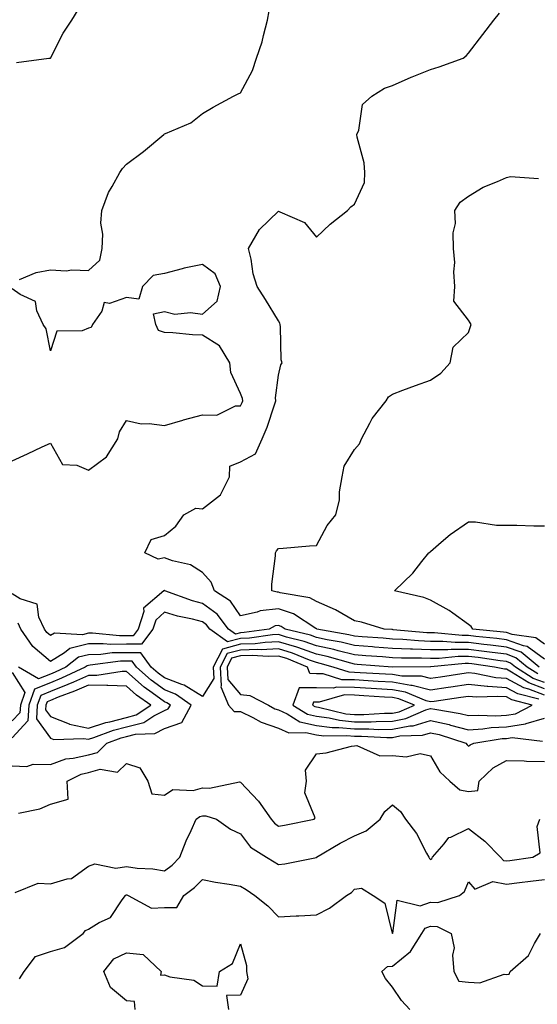
# Model space of a CAD drawing. Units: inches. Extents: x 952643 to 955283, y 7239818 to 7242458.
# Drawn here: x 953310 to 953446, y 7240543 to 7240802 of the extents above; entities that cross this region are included whole.
import ezdxf

# ---------------------------------------------------------------- set-up
doc = ezdxf.new("R2010")
doc.units = ezdxf.units.IN
doc.header["$MEASUREMENT"] = 0
doc.layers.add('Contour_95267239', color=7, linetype='Continuous', true_color=0xcb9d23)

msp = doc.modelspace()

# ---------------------------------------------------------------- linework, layer by layer
at = {"layer": 'Contour_95267239'}
for points in [[(953309.17, 7240790.8, 3177), (953317.69, 7240791.92, 3177), (953317.99, 7240791.98, 3177), (953318.05, 7240791.99, 3177), (953321.46, 7240798.51, 3177), (953323.66, 7240801.92, 3177), (953325.36, 7240804.61, 3177)], [(953309.9, 7240733.77, 3176), (953314.34, 7240735.63, 3176), (953318.05, 7240736.34, 3176), (953322.22, 7240736.09, 3176), (953323.67, 7240736.3, 3176), (953328.05, 7240736.12, 3176), (953331.09, 7240738.88, 3176), (953331.7, 7240741.92, 3176), (953331.86, 7240745.73, 3176), (953331.36, 7240748.61, 3176), (953331.58, 7240751.92, 3176), (953333.35, 7240756.62, 3176), (953334.33, 7240758.2, 3176), (953336.31, 7240761.92, 3176), (953337.04, 7240762.93, 3176), (953338.05, 7240764.13, 3176), (953342.54, 7240767.43, 3176), (953347.93, 7240771.92, 3176), (953347.99, 7240771.98, 3176), (953348.05, 7240772.05, 3176), (953348.3, 7240772.17, 3176), (953354.99, 7240774.98, 3176), (953358.05, 7240777.43, 3176), (953360.86, 7240779.11, 3176), (953366.19, 7240781.92, 3176), (953367.42, 7240782.55, 3176), (953368.05, 7240782.86, 3176), (953371.23, 7240788.74, 3176), (953372.31, 7240791.92, 3176), (953373.75, 7240796.22, 3176), (953374.07, 7240797.94, 3176), (953375.13, 7240801.92, 3176), (953375.61, 7240804.36, 3176)], [(953446.58, 7240631.92, 3175), (953441.92, 7240635.79, 3175), (953438.05, 7240637.16, 3175), (953433.83, 7240637.7, 3175), (953432.09, 7240637.88, 3175), (953428.05, 7240638.37, 3175), (953424.5, 7240638.37, 3175), (953421.3, 7240638.67, 3175), (953418.05, 7240638.66, 3175), (953414.92, 7240638.79, 3175), (953410.8, 7240639.17, 3175), (953408.05, 7240639.29, 3175), (953405.61, 7240639.48, 3175), (953400.07, 7240639.9, 3175), (953398.05, 7240640.05, 3175), (953396.55, 7240640.42, 3175), (953388.18, 7240641.92, 3175), (953388.1, 7240641.97, 3175), (953388.05, 7240641.99, 3175), (953387.9, 7240642.07, 3175), (953382.03, 7240645.9, 3175), (953378.05, 7240647.23, 3175), (953373.23, 7240646.74, 3175), (953372.49, 7240646.36, 3175), (953368.05, 7240645.37, 3175), (953365.4, 7240649.27, 3175), (953361.22, 7240651.92, 3175), (953360.39, 7240654.26, 3175), (953358.05, 7240656.74, 3175), (953354.95, 7240658.82, 3175), (953350.17, 7240659.8, 3175), (953348.05, 7240660.6, 3175), (953346.43, 7240660.3, 3175), (953342.89, 7240661.92, 3175), (953344.55, 7240665.42, 3175), (953348.05, 7240666.49, 3175), (953351.06, 7240668.91, 3175), (953353.17, 7240671.92, 3175), (953356.32, 7240673.65, 3175), (953358.05, 7240673.47, 3175), (953362.81, 7240677.16, 3175), (953365.18, 7240681.92, 3175), (953365.24, 7240684.73, 3175), (953368.05, 7240685.89, 3175), (953372.03, 7240687.94, 3175), (953373.77, 7240691.92, 3175), (953375.04, 7240694.93, 3175), (953376.98, 7240700.85, 3175), (953377.37, 7240701.92, 3175), (953377.29, 7240702.68, 3175), (953378.05, 7240708.67, 3175), (953378.65, 7240711.32, 3175), (953378.98, 7240711.92, 3175), (953378.8, 7240712.67, 3175), (953378.59, 7240721.38, 3175), (953378.49, 7240721.92, 3175), (953378.43, 7240722.3, 3175), (953378.05, 7240722.93, 3175), (953374.68, 7240728.55, 3175), (953372.42, 7240731.92, 3175), (953371.42, 7240735.29, 3175), (953370.83, 7240739.14, 3175), (953370.18, 7240741.92, 3175), (953373.07, 7240746.9, 3175), (953378.05, 7240751.77, 3175), (953378.4, 7240751.57, 3175), (953384.88, 7240748.75, 3175), (953388.05, 7240744.87, 3175), (953391.63, 7240748.34, 3175), (953396.17, 7240751.92, 3175), (953397.11, 7240752.86, 3175), (953398.05, 7240753.62, 3175), (953400.68, 7240759.29, 3175), (953400.8, 7240761.92, 3175), (953400.56, 7240764.43, 3175), (953398.79, 7240771.18, 3175), (953398.69, 7240771.92, 3175), (953399.15, 7240773.02, 3175), (953400.19, 7240779.78, 3175), (953402.57, 7240781.92, 3175), (953405.94, 7240784.03, 3175), (953408.05, 7240784.73, 3175), (953412.99, 7240786.98, 3175), (953413.17, 7240787.04, 3175), (953418.05, 7240789, 3175), (953420.32, 7240789.65, 3175), (953426.67, 7240791.92, 3175), (953427.42, 7240792.55, 3175), (953428.05, 7240793.28, 3175), (953431.79, 7240798.18, 3175), (953434.69, 7240801.92, 3175), (953436.21, 7240803.76, 3175)], [(953448.05, 7240633.97, 3174), (953443.48, 7240637.35, 3174), (953442.49, 7240637.48, 3174), (953438.05, 7240639.07, 3174), (953435.52, 7240639.39, 3174), (953430, 7240639.97, 3174), (953428.05, 7240640.2, 3174), (953426.33, 7240640.2, 3174), (953419.09, 7240640.88, 3174), (953418.05, 7240640.88, 3174), (953417.05, 7240640.92, 3174), (953408.23, 7240641.74, 3174), (953408.05, 7240641.75, 3174), (953407.89, 7240641.76, 3174), (953405.84, 7240641.92, 3174), (953399.88, 7240643.75, 3174), (953398.05, 7240644.11, 3174), (953393.06, 7240646.93, 3174), (953393.03, 7240646.94, 3174), (953388.05, 7240649.18, 3174), (953386.27, 7240650.14, 3174), (953378.51, 7240651.46, 3174), (953378.05, 7240651.62, 3174), (953377.71, 7240651.58, 3174), (953376.29, 7240651.92, 3174), (953376.28, 7240653.69, 3174), (953377.24, 7240661.11, 3174), (953377.23, 7240661.92, 3174), (953377.53, 7240662.44, 3174), (953378.05, 7240663.09, 3174), (953379.3, 7240663.17, 3174), (953386.21, 7240663.76, 3174), (953388.05, 7240663.87, 3174), (953390.84, 7240669.13, 3174), (953393.14, 7240671.92, 3174), (953394.07, 7240675.9, 3174), (953394.12, 7240677.99, 3174), (953394.78, 7240681.92, 3174), (953395.29, 7240684.68, 3174), (953398.05, 7240689.12, 3174), (953399.35, 7240690.62, 3174), (953399.86, 7240691.92, 3174), (953402.12, 7240695.99, 3174), (953402.73, 7240697.24, 3174), (953406.41, 7240701.92, 3174), (953406.99, 7240702.98, 3174), (953408.05, 7240703.67, 3174), (953410.8, 7240704.67, 3174), (953414.09, 7240705.88, 3174), (953418.05, 7240707.3, 3174), (953420.78, 7240709.19, 3174), (953423.24, 7240711.92, 3174), (953423.97, 7240716, 3174), (953428.05, 7240719.84, 3174), (953428.56, 7240721.41, 3174), (953428.7, 7240721.92, 3174), (953428.5, 7240722.37, 3174), (953428.05, 7240723.12, 3174), (953424.18, 7240728.05, 3174), (953424.41, 7240731.92, 3174), (953424.18, 7240735.79, 3174), (953424.41, 7240738.28, 3174), (953424.11, 7240741.92, 3174), (953423.96, 7240746.01, 3174), (953424.65, 7240748.52, 3174), (953424.43, 7240751.92, 3174), (953425.83, 7240754.14, 3174), (953428.05, 7240755.68, 3174), (953431.92, 7240758.05, 3174), (953435.64, 7240759.51, 3174), (953438.05, 7240760.63, 3174), (953439.11, 7240760.86, 3174), (953446.44, 7240760.31, 3174)], [(953308.05, 7240686.1, 3176), (953312, 7240687.97, 3176), (953315.91, 7240689.78, 3176), (953318.05, 7240690.78, 3176), (953321.27, 7240685.14, 3176), (953325.03, 7240684.94, 3176), (953328.05, 7240683.69, 3176), (953332.82, 7240687.15, 3176), (953335.82, 7240691.92, 3176), (953336.22, 7240693.75, 3176), (953338.05, 7240696.73, 3176), (953341.94, 7240695.81, 3176), (953344.02, 7240695.95, 3176), (953348.05, 7240695.38, 3176), (953352.93, 7240696.8, 3176), (953353.11, 7240696.86, 3176), (953358.05, 7240698.2, 3176), (953361.82, 7240698.15, 3176), (953366.73, 7240700.6, 3176), (953368.05, 7240700.55, 3176), (953368.48, 7240701.49, 3176), (953368.64, 7240701.92, 3176), (953368.59, 7240702.46, 3176), (953368.05, 7240703.84, 3176), (953365.5, 7240709.37, 3176), (953365.26, 7240711.92, 3176), (953362.5, 7240716.37, 3176), (953358.05, 7240719.18, 3176), (953355.4, 7240719.27, 3176), (953350.24, 7240719.73, 3176), (953348.05, 7240719.82, 3176), (953346.51, 7240720.38, 3176), (953345.82, 7240721.92, 3176), (953345.18, 7240724.79, 3176), (953348.05, 7240725.36, 3176), (953350.76, 7240724.63, 3176), (953354.89, 7240725.08, 3176), (953358.05, 7240724.63, 3176), (953361.91, 7240728.06, 3176), (953362.81, 7240731.92, 3176), (953361.37, 7240735.24, 3176), (953358.05, 7240737.73, 3176), (953353.24, 7240736.73, 3176), (953352.69, 7240736.56, 3176), (953348.05, 7240735.39, 3176), (953345.1, 7240734.87, 3176), (953342.31, 7240731.92, 3176), (953341.32, 7240728.65, 3176), (953338.05, 7240729.03, 3176), (953333.62, 7240727.49, 3176), (953332.22, 7240727.75, 3176), (953331.59, 7240725.46, 3176), (953329.17, 7240721.92, 3176), (953328.79, 7240721.18, 3176), (953328.05, 7240721.01, 3176), (953326.44, 7240720.31, 3176), (953319.74, 7240720.23, 3176), (953318.05, 7240715.05, 3176), (953316.91, 7240720.78, 3176), (953316.15, 7240721.92, 3176), (953314.47, 7240725.5, 3176), (953314.15, 7240728.02, 3176), (953310.13, 7240729.84, 3176), (953308.05, 7240731.3, 3176)], [(953448.05, 7240637.9, 3173), (953445.74, 7240639.61, 3173), (953439.52, 7240640.45, 3173), (953438.05, 7240640.97, 3173), (953437.21, 7240641.08, 3173), (953429.19, 7240641.92, 3173), (953428.69, 7240642.56, 3173), (953428.05, 7240643.1, 3173), (953423.9, 7240646.07, 3173), (953422.93, 7240646.8, 3173), (953418.05, 7240649.46, 3173), (953416.3, 7240650.17, 3173), (953408.6, 7240651.92, 3173), (953413.39, 7240656.58, 3173), (953415.76, 7240659.63, 3173), (953417.6, 7240661.92, 3173), (953417.86, 7240662.11, 3173), (953418.05, 7240662.29, 3173), (953420.87, 7240664.74, 3173), (953423.19, 7240666.78, 3173), (953428.05, 7240670.12, 3173), (953429.91, 7240670.06, 3173), (953435.38, 7240669.25, 3173), (953438.05, 7240669.19, 3173), (953440.77, 7240669.2, 3173), (953445.18, 7240669.05, 3173), (953448.05, 7240669.06, 3173)], [(953446.27, 7240630.14, 3176), (953443.48, 7240631.92, 3176), (953440.51, 7240634.38, 3176), (953438.05, 7240635.27, 3176), (953434.22, 7240635.75, 3176), (953432.16, 7240636.03, 3176), (953428.05, 7240636.53, 3176), (953423.45, 7240636.52, 3176), (953422.57, 7240636.44, 3176), (953418.05, 7240636.42, 3176), (953413.34, 7240636.63, 3176), (953412.75, 7240636.62, 3176), (953408.05, 7240636.84, 3176), (953403.32, 7240637.19, 3176), (953402.74, 7240637.23, 3176), (953398.05, 7240637.59, 3176), (953394.57, 7240638.44, 3176), (953390.86, 7240639.11, 3176), (953388.05, 7240639.73, 3176), (953386.43, 7240640.3, 3176), (953379.81, 7240641.92, 3176), (953378.74, 7240642.61, 3176), (953378.05, 7240642.85, 3176), (953377.21, 7240642.76, 3176), (953375.58, 7240641.92, 3176), (953369, 7240640.97, 3176), (953368.05, 7240640.94, 3176), (953366.72, 7240640.59, 3176), (953364.91, 7240641.92, 3176), (953361.94, 7240645.81, 3176), (953358.05, 7240648.64, 3176), (953355.44, 7240649.31, 3176), (953348.2, 7240651.92, 3176), (953348.12, 7240651.99, 3176), (953348.05, 7240652.01, 3176), (953347.97, 7240652, 3176), (953347.91, 7240651.92, 3176), (953342.59, 7240647.38, 3176), (953342.63, 7240646.5, 3176), (953341.12, 7240641.92, 3176), (953339.82, 7240640.15, 3176), (953338.05, 7240640.16, 3176), (953336.26, 7240640.13, 3176), (953329.15, 7240640.82, 3176), (953328.05, 7240640.8, 3176), (953326.55, 7240640.42, 3176), (953319.12, 7240640.85, 3176), (953318.05, 7240640.18, 3176), (953317.12, 7240640.99, 3176), (953316.48, 7240641.92, 3176), (953314.98, 7240644.99, 3176), (953314.59, 7240648.46, 3176), (953310.08, 7240649.89, 3176), (953308.05, 7240651.18, 3176)], [(953448.05, 7240627.83, 3177), (953445.07, 7240628.94, 3177), (953440.39, 7240631.92, 3177), (953439.11, 7240632.98, 3177), (953438.05, 7240633.37, 3177), (953436.4, 7240633.57, 3177), (953430.53, 7240634.4, 3177), (953428.05, 7240634.7, 3177), (953425.28, 7240634.69, 3177), (953420.34, 7240634.21, 3177), (953418.05, 7240634.2, 3177), (953415.68, 7240634.29, 3177), (953410.4, 7240634.27, 3177), (953408.05, 7240634.38, 3177), (953405.39, 7240634.58, 3177), (953401.04, 7240634.91, 3177), (953398.05, 7240635.12, 3177), (953393.79, 7240636.18, 3177), (953392.64, 7240636.51, 3177), (953388.05, 7240637.53, 3177), (953384.8, 7240638.67, 3177), (953380.17, 7240639.8, 3177), (953378.05, 7240640.44, 3177), (953376.5, 7240640.37, 3177), (953370.47, 7240639.5, 3177), (953368.05, 7240639.42, 3177), (953364.66, 7240638.53, 3177), (953360.01, 7240641.92, 3177), (953359.16, 7240643.03, 3177), (953358.05, 7240643.84, 3177), (953355.45, 7240644.52, 3177), (953351.45, 7240645.32, 3177), (953348.05, 7240646.34, 3177), (953345.76, 7240644.21, 3177), (953344.99, 7240641.92, 3177), (953342.04, 7240637.93, 3177), (953338.05, 7240637.93, 3177), (953333.99, 7240637.86, 3177), (953331.91, 7240638.06, 3177), (953328.05, 7240637.98, 3177), (953323.21, 7240636.76, 3177), (953321.78, 7240635.65, 3177), (953318.05, 7240633.36, 3177), (953313.48, 7240637.35, 3177), (953310.3, 7240641.92, 3177), (953309.56, 7240643.43, 3177)], [(953448.05, 7240626.18, 3178), (953443.87, 7240627.74, 3178), (953439.36, 7240630.61, 3178), (953438.05, 7240631.33, 3178), (953437.5, 7240631.37, 3178), (953434.84, 7240631.92, 3178), (953428.89, 7240632.76, 3178), (953428.05, 7240632.87, 3178), (953427.11, 7240632.86, 3178), (953418.1, 7240631.97, 3178), (953418, 7240631.97, 3178), (953408.05, 7240631.92, 3178), (953398.74, 7240632.61, 3178), (953398.05, 7240632.66, 3178), (953397.06, 7240632.91, 3178), (953390.82, 7240634.69, 3178), (953388.05, 7240635.31, 3178), (953383.17, 7240637.04, 3178), (953382.86, 7240637.11, 3178), (953378.05, 7240638.55, 3178), (953374.53, 7240638.4, 3178), (953371.94, 7240638.03, 3178), (953368.05, 7240637.9, 3178), (953363.31, 7240636.66, 3178), (953360.89, 7240631.92, 3178), (953361.07, 7240628.9, 3178), (953358.05, 7240624.17, 3178), (953353.27, 7240627.14, 3178), (953352.67, 7240627.3, 3178), (953348.05, 7240629.13, 3178), (953346.43, 7240630.3, 3178), (953344.6, 7240631.92, 3178), (953341.82, 7240635.69, 3178), (953338.05, 7240635.69, 3178), (953334.34, 7240635.63, 3178), (953331.37, 7240635.24, 3178), (953328.05, 7240635.17, 3178), (953325.45, 7240634.52, 3178), (953322.1, 7240631.92, 3178), (953319.36, 7240630.61, 3178), (953318.05, 7240630.09, 3178), (953314.96, 7240628.83, 3178), (953309.7, 7240631.92, 3178)], [(953448.05, 7240624.53, 3179), (953443.88, 7240626.09, 3179), (953442.55, 7240626.42, 3179), (953438.05, 7240628.9, 3179), (953435.25, 7240629.12, 3179), (953429.71, 7240630.26, 3179), (953428.05, 7240630.42, 3179), (953426.28, 7240630.15, 3179), (953420.67, 7240629.3, 3179), (953418.05, 7240628.91, 3179), (953415.67, 7240629.54, 3179), (953410.46, 7240629.51, 3179), (953408.05, 7240629.92, 3179), (953406.17, 7240630.04, 3179), (953399.53, 7240630.44, 3179), (953398.05, 7240630.53, 3179), (953396.67, 7240630.54, 3179), (953392.4, 7240631.92, 3179), (953389.02, 7240632.89, 3179), (953388.05, 7240633.1, 3179), (953386.22, 7240633.75, 3179), (953381.7, 7240635.57, 3179), (953378.05, 7240636.67, 3179), (953373.5, 7240636.47, 3179), (953372.66, 7240636.53, 3179), (953368.05, 7240636.37, 3179), (953364.52, 7240635.45, 3179), (953362.71, 7240631.92, 3179), (953363.01, 7240626.96, 3179), (953362.89, 7240626.76, 3179), (953364.92, 7240621.92, 3179), (953366.37, 7240620.24, 3179), (953368.05, 7240620.24, 3179), (953371.27, 7240618.7, 3179), (953373.54, 7240617.41, 3179), (953378.05, 7240615.88, 3179), (953380.78, 7240614.65, 3179), (953385.21, 7240614.76, 3179), (953388.05, 7240614.11, 3179), (953389.99, 7240613.86, 3179), (953396, 7240613.97, 3179), (953398.05, 7240613.77, 3179), (953399.91, 7240613.78, 3179), (953406.55, 7240613.42, 3179), (953408.05, 7240613.43, 3179), (953409.93, 7240613.8, 3179), (953415.93, 7240614.04, 3179), (953418.05, 7240614.66, 3179), (953420.3, 7240614.17, 3179), (953427.37, 7240611.92, 3179), (953427.64, 7240611.51, 3179), (953428.05, 7240611.13, 3179), (953428.46, 7240611.51, 3179), (953429.39, 7240611.92, 3179), (953436.87, 7240613.1, 3179), (953438.05, 7240613.16, 3179), (953439.51, 7240613.38, 3179), (953447.49, 7240612.48, 3179)], [(953446.53, 7240623.44, 3180), (953440.99, 7240624.86, 3180), (953438.05, 7240626.47, 3180), (953433.12, 7240626.85, 3180), (953432.97, 7240626.84, 3180), (953428.05, 7240627.32, 3180), (953423.35, 7240626.62, 3180), (953422.64, 7240626.51, 3180), (953418.05, 7240625.84, 3180), (953413.23, 7240627.1, 3180), (953412.87, 7240627.1, 3180), (953408.05, 7240627.92, 3180), (953404.28, 7240628.15, 3180), (953401.65, 7240628.32, 3180), (953398.05, 7240628.54, 3180), (953394.71, 7240628.58, 3180), (953389.83, 7240630.14, 3180), (953388.05, 7240630.17, 3180), (953386.32, 7240630.19, 3180), (953385.71, 7240631.92, 3180), (953380.26, 7240634.13, 3180), (953378.05, 7240634.79, 3180), (953375.3, 7240634.67, 3180), (953371.09, 7240634.96, 3180), (953368.05, 7240634.85, 3180), (953365.73, 7240634.24, 3180), (953364.53, 7240631.92, 3180), (953364.74, 7240628.61, 3180), (953368.05, 7240624.72, 3180), (953370.56, 7240624.43, 3180), (953375.44, 7240621.92, 3180), (953377.1, 7240620.97, 3180), (953378.05, 7240620.66, 3180), (953380.34, 7240619.63, 3180), (953383.67, 7240617.55, 3180), (953388.05, 7240616.55, 3180), (953392.16, 7240616.03, 3180), (953393.91, 7240616.06, 3180), (953398.05, 7240615.65, 3180), (953401.81, 7240615.68, 3180), (953404.44, 7240615.53, 3180), (953408.05, 7240615.56, 3180), (953412.59, 7240616.46, 3180), (953413.47, 7240616.5, 3180), (953418.05, 7240617.86, 3180), (953422.91, 7240616.78, 3180), (953423.32, 7240616.65, 3180), (953428.05, 7240615.42, 3180), (953431.78, 7240615.65, 3180), (953433.98, 7240615.99, 3180), (953438.05, 7240616.21, 3180), (953443, 7240616.97, 3180), (953443.21, 7240617.08, 3180), (953448.05, 7240618.51, 3180)], [(953308.05, 7240605.92, 3179), (953311.88, 7240605.75, 3179), (953313.55, 7240606.42, 3179), (953318.05, 7240606.34, 3179), (953322.14, 7240607.83, 3179), (953324.07, 7240607.94, 3179), (953328.05, 7240608.85, 3179), (953330.48, 7240609.49, 3179), (953332.92, 7240611.92, 3179), (953336.66, 7240613.31, 3179), (953338.05, 7240613.67, 3179), (953340.42, 7240614.29, 3179), (953345.5, 7240614.47, 3179), (953348.05, 7240615.76, 3179), (953352.6, 7240617.37, 3179), (953355.06, 7240621.92, 3179), (953350.96, 7240624.83, 3179), (953348.05, 7240625.97, 3179), (953344.59, 7240628.46, 3179), (953340.73, 7240631.92, 3179), (953339.59, 7240633.46, 3179), (953338.05, 7240633.46, 3179), (953336.54, 7240633.43, 3179), (953328.51, 7240632.38, 3179), (953328.05, 7240632.37, 3179), (953327.7, 7240632.27, 3179), (953327.23, 7240631.92, 3179), (953321.01, 7240628.96, 3179), (953318.05, 7240627.78, 3179), (953313.89, 7240626.08, 3179), (953312.4, 7240621.92, 3179), (953312.16, 7240617.81, 3179), (953308.05, 7240613.36, 3179)], [(953308.05, 7240630.5, 3178), (953311.35, 7240625.22, 3178), (953310.17, 7240621.92, 3178), (953310.05, 7240619.92, 3178), (953308.05, 7240617.75, 3178)], [(953309.64, 7240593.51, 3178), (953315.3, 7240594.67, 3178), (953318.05, 7240595.85, 3178), (953322.74, 7240597.23, 3178), (953322.44, 7240601.92, 3178), (953326.17, 7240603.8, 3178), (953328.05, 7240604.23, 3178), (953331.17, 7240605.05, 3178), (953335.71, 7240604.26, 3178), (953338.05, 7240606.59, 3178), (953341.58, 7240605.45, 3178), (953343.67, 7240601.92, 3178), (953344.72, 7240598.59, 3178), (953348.05, 7240598.26, 3178), (953350.27, 7240599.7, 3178), (953355.62, 7240599.49, 3178), (953358.05, 7240600.14, 3178), (953359.91, 7240600.06, 3178), (953367.84, 7240601.71, 3178), (953368.05, 7240601.7, 3178), (953372.84, 7240596.71, 3178), (953376.11, 7240591.92, 3178), (953376.99, 7240590.86, 3178), (953378.05, 7240590.08, 3178), (953379.61, 7240590.36, 3178), (953387.45, 7240591.92, 3178), (953387.7, 7240592.27, 3178), (953384.96, 7240598.83, 3178), (953385.4, 7240601.92, 3178), (953385.13, 7240604.84, 3178), (953388.05, 7240609.08, 3178), (953390.57, 7240609.4, 3178), (953397.25, 7240611.12, 3178), (953398.05, 7240611.25, 3178), (953398.65, 7240611.32, 3178), (953404.69, 7240608.56, 3178), (953408.05, 7240608.69, 3178), (953411.62, 7240608.35, 3178), (953415.31, 7240609.18, 3178), (953418.05, 7240608.6, 3178), (953420.48, 7240604.35, 3178), (953423.15, 7240601.92, 3178), (953425.76, 7240599.63, 3178), (953428.05, 7240599.21, 3178), (953430.47, 7240599.5, 3178), (953430.81, 7240601.92, 3178), (953434.55, 7240605.42, 3178), (953438.05, 7240607.37, 3178), (953442.7, 7240607.27, 3178), (953443.29, 7240607.16, 3178), (953448.05, 7240607.1, 3178)], [(953308.83, 7240572.7, 3177), (953314.86, 7240575.11, 3177), (953318.05, 7240574.94, 3177), (953322.43, 7240576.3, 3177), (953323.62, 7240576.35, 3177), (953328.05, 7240579.56, 3177), (953329.79, 7240580.18, 3177), (953335.23, 7240579.1, 3177), (953338.05, 7240579.52, 3177), (953340.88, 7240579.09, 3177), (953345.04, 7240578.91, 3177), (953348.05, 7240578.32, 3177), (953350.08, 7240579.89, 3177), (953352.11, 7240581.92, 3177), (953353.74, 7240586.23, 3177), (953355.1, 7240588.97, 3177), (953356.42, 7240591.92, 3177), (953357.33, 7240592.64, 3177), (953358.05, 7240592.84, 3177), (953358.93, 7240592.8, 3177), (953361.72, 7240591.92, 3177), (953365.44, 7240589.31, 3177), (953368.05, 7240588.06, 3177), (953370.7, 7240584.57, 3177), (953374.91, 7240581.92, 3177), (953376.88, 7240580.75, 3177), (953378.05, 7240580, 3177), (953379.75, 7240580.22, 3177), (953388.01, 7240581.88, 3177), (953388.05, 7240581.89, 3177), (953388.07, 7240581.9, 3177), (953388.09, 7240581.92, 3177), (953394.31, 7240585.66, 3177), (953398.05, 7240587.56, 3177), (953401.08, 7240588.89, 3177), (953404.79, 7240591.92, 3177), (953406.02, 7240593.95, 3177), (953408.05, 7240595.67, 3177), (953410.12, 7240593.99, 3177), (953411.47, 7240591.92, 3177), (953414.33, 7240588.2, 3177), (953416.99, 7240582.98, 3177), (953417.59, 7240581.92, 3177), (953417.73, 7240581.6, 3177), (953418.05, 7240581.35, 3177), (953418.35, 7240581.62, 3177), (953418.53, 7240581.92, 3177), (953421.61, 7240585.48, 3177), (953422.86, 7240587.11, 3177), (953423.34, 7240587.21, 3177), (953428.05, 7240589.48, 3177), (953432.29, 7240586.16, 3177), (953436.48, 7240581.92, 3177), (953437.25, 7240581.12, 3177), (953438.05, 7240580.96, 3177), (953438.9, 7240581.07, 3177), (953444.93, 7240581.92, 3177), (953446.91, 7240583.06, 3177), (953446.11, 7240589.98, 3177), (953446.76, 7240591.92, 3177)], [(953309.95, 7240550.02, 3176), (953311.18, 7240551.92, 3176), (953314.15, 7240555.82, 3176), (953318.05, 7240557.19, 3176), (953321.73, 7240558.24, 3176), (953326.67, 7240561.92, 3176), (953327.27, 7240562.7, 3176), (953328.05, 7240563.03, 3176), (953330.88, 7240564.75, 3176), (953333.91, 7240566.06, 3176), (953336.91, 7240570.78, 3176), (953337.78, 7240571.92, 3176), (953337.94, 7240572.03, 3176), (953338.05, 7240572.05, 3176), (953338.16, 7240572.03, 3176), (953338.5, 7240571.92, 3176), (953344.68, 7240568.55, 3176), (953348.05, 7240568.73, 3176), (953351.28, 7240568.69, 3176), (953353.17, 7240571.92, 3176), (953355.97, 7240574, 3176), (953358.05, 7240576.09, 3176), (953361.53, 7240575.4, 3176), (953365.1, 7240574.87, 3176), (953368.05, 7240574.32, 3176), (953369.55, 7240573.42, 3176), (953371.86, 7240571.92, 3176), (953375.25, 7240569.12, 3176), (953378.05, 7240566.27, 3176), (953382.66, 7240566.53, 3176), (953383.43, 7240566.54, 3176), (953388.05, 7240566.83, 3176), (953391.45, 7240568.52, 3176), (953395.95, 7240571.92, 3176), (953397.27, 7240572.7, 3176), (953398.05, 7240573.58, 3176), (953399.93, 7240573.8, 3176), (953402.92, 7240571.92, 3176), (953406.02, 7240569.89, 3176), (953407.96, 7240562.01, 3176), (953408.01, 7240561.92, 3176), (953408.03, 7240561.9, 3176), (953408.05, 7240561.9, 3176), (953408.07, 7240561.92, 3176), (953408.09, 7240561.96, 3176), (953409.29, 7240570.68, 3176), (953415.29, 7240569.16, 3176), (953418.05, 7240570.1, 3176), (953419.97, 7240570, 3176), (953425.64, 7240571.92, 3176), (953427.01, 7240572.96, 3176), (953428.05, 7240575.51, 3176), (953429.7, 7240573.57, 3176), (953434.45, 7240575.52, 3176), (953438.05, 7240574.86, 3176), (953441.41, 7240575.28, 3176), (953444.35, 7240575.62, 3176), (953448.05, 7240576.1, 3176)], [(953412.56, 7240541.92, 3175), (953410.45, 7240544.32, 3175), (953408.05, 7240547.77, 3175), (953406.19, 7240550.06, 3175), (953405.26, 7240551.92, 3175), (953406.74, 7240553.23, 3175), (953408.05, 7240553.29, 3175), (953412.8, 7240557.17, 3175), (953415.76, 7240561.92, 3175), (953416.65, 7240563.32, 3175), (953418.05, 7240563.8, 3175), (953419.83, 7240563.7, 3175), (953423.44, 7240561.92, 3175), (953424.27, 7240558.14, 3175), (953423.78, 7240556.19, 3175), (953424.2, 7240551.92, 3175), (953425.47, 7240549.34, 3175), (953428.05, 7240549.14, 3175), (953431.05, 7240548.92, 3175), (953437.37, 7240551.24, 3175), (953438.05, 7240551.1, 3175), (953438.74, 7240551.23, 3175), (953439.01, 7240551.92, 3175), (953443.84, 7240556.13, 3175), (953445.37, 7240559.24, 3175), (953447.01, 7240561.92, 3175)], [(953340.36, 7240541.92, 3175), (953340.18, 7240544.05, 3175), (953338.05, 7240544.19, 3175), (953333.85, 7240547.72, 3175), (953332.1, 7240551.92, 3175), (953334.75, 7240555.22, 3175), (953338.05, 7240556.79, 3175), (953342.46, 7240556.33, 3175), (953347.16, 7240551.92, 3175), (953347.06, 7240550.93, 3175), (953348.05, 7240551.01, 3175), (953349.45, 7240550.52, 3175), (953355.78, 7240549.65, 3175), (953358.05, 7240548.11, 3175), (953361.96, 7240548.01, 3175), (953362.5, 7240551.92, 3175), (953365.94, 7240554.03, 3175), (953368.05, 7240559.15, 3175), (953369.62, 7240553.49, 3175), (953369.65, 7240551.92, 3175), (953370.02, 7240549.95, 3175), (953368.05, 7240545.67, 3175), (953364.41, 7240545.56, 3175), (953364.9, 7240541.92, 3175)]]:
    msp.add_polyline3d(points, dxfattribs=at)
for points in [[(953348.05, 7240620.54, 3180), (953349.07, 7240620.9, 3180), (953349.61, 7240621.92, 3180), (953348.69, 7240622.56, 3180), (953348.05, 7240622.82, 3180), (953344.8, 7240625.17, 3180), (953342.74, 7240626.61, 3180), (953338.05, 7240630.73, 3180), (953336.9, 7240630.77, 3180), (953330.29, 7240629.68, 3180), (953328.05, 7240629.74, 3180), (953324.12, 7240627.99, 3180), (953322.67, 7240627.3, 3180), (953318.05, 7240625.47, 3180), (953315.53, 7240624.44, 3180), (953314.62, 7240621.92, 3180), (953314.42, 7240618.29, 3180), (953318.05, 7240613.25, 3180), (953319.01, 7240612.88, 3180), (953326.79, 7240613.18, 3180), (953328.05, 7240612.93, 3180), (953329.51, 7240613.38, 3180), (953334.68, 7240615.29, 3180), (953338.05, 7240616.17, 3180), (953342.6, 7240617.37, 3180), (953345.27, 7240619.14, 3180)], [(953338.05, 7240618.67, 3181), (953340.62, 7240619.35, 3181), (953344.51, 7240621.92, 3181), (953340.7, 7240624.57, 3181), (953338.05, 7240626.89, 3181), (953333.21, 7240627.08, 3181), (953332.94, 7240627.03, 3181), (953328.05, 7240627.15, 3181), (953324.43, 7240625.54, 3181), (953320.1, 7240623.97, 3181), (953318.05, 7240623.16, 3181), (953317.17, 7240622.8, 3181), (953316.85, 7240621.92, 3181), (953316.78, 7240620.65, 3181), (953318.05, 7240618.89, 3181), (953323.01, 7240616.96, 3181), (953323.06, 7240616.93, 3181), (953328.05, 7240615.9, 3181), (953332.64, 7240617.33, 3181), (953333.66, 7240617.53, 3181)], [(953438.05, 7240619.25, 3181), (953440.36, 7240619.61, 3181), (953444.81, 7240621.92, 3181), (953439.43, 7240623.3, 3181), (953438.05, 7240624.05, 3181), (953435.75, 7240624.22, 3181), (953430.15, 7240624.02, 3181), (953428.05, 7240624.22, 3181), (953426.05, 7240623.92, 3181), (953419.04, 7240622.91, 3181), (953418.05, 7240622.76, 3181), (953416.92, 7240623.05, 3181), (953411.46, 7240625.33, 3181), (953408.05, 7240625.9, 3181), (953403.79, 7240626.18, 3181), (953402.41, 7240626.28, 3181), (953398.05, 7240626.55, 3181), (953393.37, 7240626.6, 3181), (953392.46, 7240626.33, 3181), (953388.05, 7240626.42, 3181), (953383.5, 7240626.47, 3181), (953381.85, 7240621.92, 3181), (953385.67, 7240619.54, 3181), (953388.05, 7240618.99, 3181), (953391.41, 7240618.56, 3181), (953394.06, 7240617.93, 3181), (953398.05, 7240617.54, 3181), (953402.41, 7240617.56, 3181), (953403.78, 7240617.65, 3181), (953408.05, 7240617.69, 3181), (953411.59, 7240618.38, 3181), (953416.81, 7240620.68, 3181), (953418.05, 7240621.05, 3181), (953419.16, 7240620.81, 3181), (953425.85, 7240619.72, 3181), (953428.05, 7240619.15, 3181), (953430.66, 7240619.31, 3181), (953435.24, 7240619.11, 3181)], [(953408.05, 7240619.82, 3182), (953409.81, 7240620.16, 3182), (953413.81, 7240621.92, 3182), (953409.74, 7240623.61, 3182), (953408.05, 7240623.9, 3182), (953405.93, 7240624.04, 3182), (953400.53, 7240624.4, 3182), (953398.05, 7240624.57, 3182), (953395.38, 7240624.59, 3182), (953388.79, 7240622.66, 3182), (953388.05, 7240622.67, 3182), (953387.29, 7240622.68, 3182), (953387.01, 7240621.92, 3182), (953387.65, 7240621.52, 3182), (953388.05, 7240621.43, 3182), (953388.61, 7240621.36, 3182), (953395.77, 7240619.64, 3182), (953398.05, 7240619.42, 3182), (953400.54, 7240619.43, 3182), (953405.93, 7240619.8, 3182)]]:
    msp.add_polyline3d(points, close=True, dxfattribs=at)

doc.saveas('drawing.dxf')
